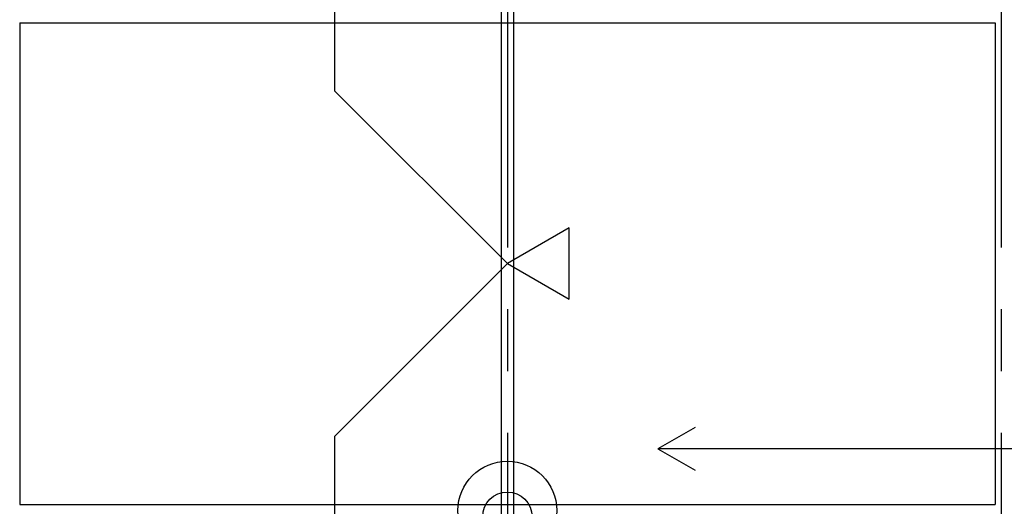
# Model space of a CAD drawing. Extents: x -57 to 354, y -38 to 248.
# Drawn here: x -4 to 16, y 92 to 102 of the extents above; entities that cross this region are included whole.
import ezdxf

# ---------------------------------------------------------------- set-up
doc = ezdxf.new("R2010")
doc.units = 0
doc.header["$MEASUREMENT"] = 0
doc.linetypes.add('CENTER1', pattern=[10, 6.25, -1.25, 1.25, -1.25])
for name, color, linetype in [('_9-0_中心線', 7, 'CONTINUOUS'), ('_9-1_中線', 7, 'CONTINUOUS'), ('_9-2_太線１', 7, 'CONTINUOUS'), ('_9-3_太線２', 7, 'CONTINUOUS'), ('_9-6_文字', 7, 'CONTINUOUS'), ('_9-C_太線２', 7, 'CONTINUOUS')]:
    doc.layers.add(name, color=color, linetype=linetype)

msp = doc.modelspace()

# ---------------------------------------------------------------- linework, layer by layer
at = {"layer": '_9-0_中心線', "color": 4, "linetype": 'CENTER1'}
for p, q in [((5.547, 113.906), (5.547, 12.332)), ((15.547, 113.906), (15.547, 12.332))]:
    msp.add_line(p, q, dxfattribs=at)
at = {"layer": '_9-1_中線', "color": 7, "linetype": 'Continuous'}
msp.add_circle((5.547, 92.207), 0.5, dxfattribs=at)
at = {"layer": '_9-2_太線１', "color": 3, "linetype": 'Continuous'}
for p, q in [((5.422, 113.906), (5.422, 12.332)), ((5.672, 113.906), (5.672, 12.332)), ((-4.328, 102.207), (-4.328, 92.457)), ((15.422, 102.207), (15.422, 92.457))]:
    msp.add_line(p, q, dxfattribs=at)
at = {"layer": '_9-3_太線２', "color": 2, "linetype": 'Continuous'}
for p, q in [((-4.328, 102.207), (15.422, 102.207)), ((-4.328, 92.457), (15.422, 92.457))]:
    msp.add_line(p, q, dxfattribs=at)
at = {"layer": '_9-6_文字', "color": 4, "linetype": 'Continuous'}
for p, q in [((2.047, 113.906), (2.047, 100.832)), ((5.547, 97.332), (2.047, 100.832)), ((6.797, 98.053), (5.547, 97.332)), ((6.797, 96.61), (6.797, 98.053)), ((5.547, 97.332), (2.047, 93.832)), ((5.547, 97.332), (6.797, 96.61)), ((9.347, 94.013), (8.597, 93.58)), ((2.047, 93.832), (2.047, 40.832)), ((8.597, 93.58), (9.347, 93.147)), ((22.458, 93.58), (8.597, 93.58))]:
    msp.add_line(p, q, dxfattribs=at)
at = {"layer": '_9-C_太線２', "color": 2, "linetype": 'Continuous'}
msp.add_circle((5.547, 92.332), 1, dxfattribs=at)

doc.saveas('drawing.dxf')
